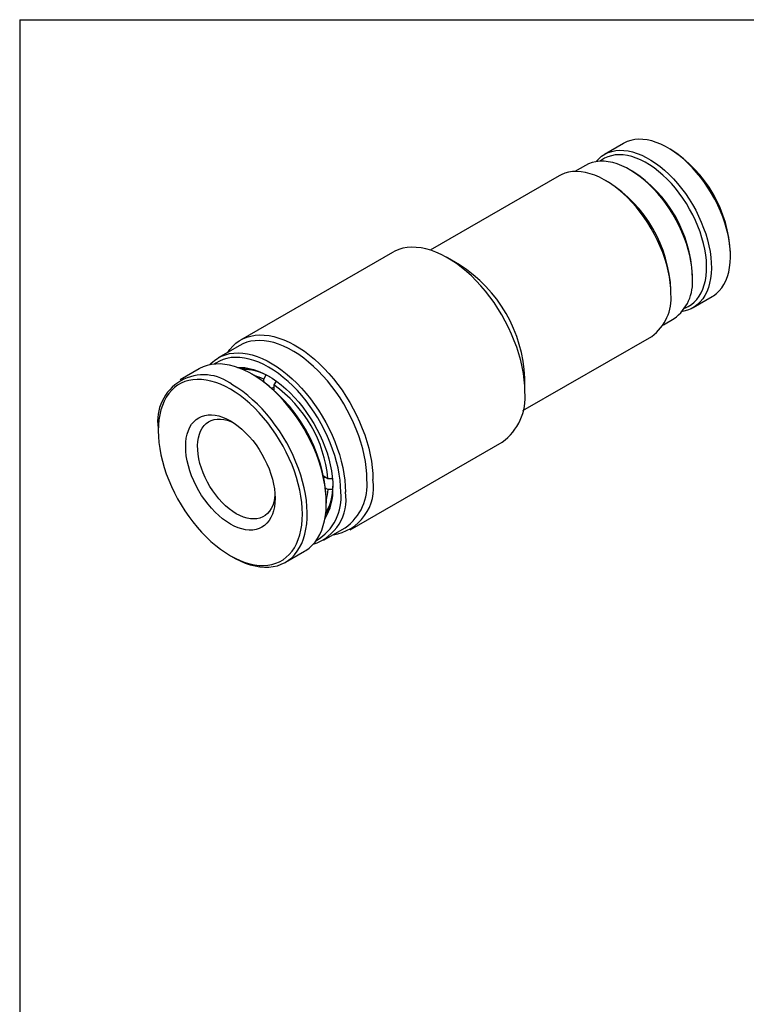
# Model space of a CAD drawing. Units: inches. Extents: x 0.2 to 10.8, y 0.2 to 8.3.
# Drawn here: x 0.2 to 3.6, y 3.7 to 8.3 of the extents above; entities that cross this region are included whole.
import ezdxf

# ---------------------------------------------------------------- set-up
doc = ezdxf.new("R2010")
doc.units = ezdxf.units.IN
doc.header["$MEASUREMENT"] = 0
doc.layers.add('TITLE_BLOCK', color=7, linetype='Continuous')

msp = doc.modelspace()

# ---------------------------------------------------------------- linework, layer by layer
at = {"color": 7, "linetype": 'Continuous', "lineweight": 25}
for p, q in [((3.0013, 7.7249), (2.9122, 7.6735)), ((3.2192, 7.698), (3.208, 7.7044)), ((2.8237, 7.6224), (2.7741, 7.5938)), ((3.0416, 7.5955), (3.0304, 7.6019)), ((2.6997, 7.5735), (2.0984, 7.2264)), ((2.9302, 7.544), (2.9163, 7.5521)), ((1.9226, 7.2159), (1.2127, 6.806)), ((2.2342, 7.1583), (2.1786, 7.1905)), ((3.5003, 7.1982), (3.5003, 7.211)), ((3.3227, 7.0956), (3.3227, 7.1085)), ((3.2225, 7.0217), (3.2225, 7.0378)), ((3.3256, 6.9575), (3.4147, 7.0089)), ((3.1875, 6.8777), (3.2371, 6.9064)), ((2.5314, 6.4763), (3.1328, 6.8234)), ((1.2087, 6.781), (1.1084, 6.7231)), ((1.019, 6.6715), (0.9299, 6.6201)), ((1.2763, 6.6407), (1.2651, 6.6471)), ((1.321, 6.6235), (1.3322, 6.6429)), ((1.3322, 6.6429), (1.3324, 6.643)), ((2.5404, 6.5637), (2.5404, 6.628)), ((1.321, 6.6114), (1.321, 6.6235)), ((1.3591, 6.5809), (1.3684, 6.5862)), ((1.3786, 6.614), (1.3684, 6.5964)), ((1.3684, 6.5964), (1.3684, 6.5726)), ((0.828, 6.3947), (0.828, 6.3819)), ((1.7245, 5.9195), (2.4344, 6.3293)), ((1.6002, 6.1711), (1.6208, 6.1592)), ((1.6095, 6.1658), (1.6022, 6.1615)), ((1.6208, 6.1592), (1.6413, 6.1592)), ((1.6208, 6.1078), (1.6097, 6.1142)), ((1.6431, 6.1078), (1.6208, 6.1078)), ((1.6434, 6.1079), (1.6431, 6.1078)), ((1.6131, 6.0444), (1.6131, 6.0572)), ((1.6005, 5.8707), (1.7008, 5.9285)), ((1.1648, 5.7985), (1.1759, 5.792)), ((1.422, 5.7676), (1.5111, 5.8191))]:
    msp.add_line(p, q, dxfattribs=at)
at = {"color": 7, "linetype": 'Continuous', "lineweight": 25, "flags": 128}
for points in [[(3.4147, 7.0089), (3.4208, 7.0127), (3.435, 7.0232), (3.448, 7.0357), (3.4597, 7.05), (3.47, 7.0659), (3.4788, 7.0836), (3.4862, 7.1028), (3.4921, 7.1234), (3.4964, 7.1454), (3.4991, 7.1685), (3.5003, 7.1928), (3.4998, 7.218), (3.4978, 7.244), (3.4941, 7.2707), (3.489, 7.2979), (3.4822, 7.3255), (3.474, 7.3533), (3.4643, 7.3812), (3.4533, 7.409), (3.4408, 7.4366), (3.4272, 7.4638), (3.4123, 7.4904), (3.3963, 7.5164), (3.3792, 7.5416), (3.3613, 7.5658), (3.3425, 7.589), (3.3229, 7.6109), (3.3028, 7.6315), (3.2821, 7.6507), (3.261, 7.6683), (3.2396, 7.6842), (3.2181, 7.6984), (3.1965, 7.7108), (3.1749, 7.7214), (3.1536, 7.73), (3.1325, 7.7366), (3.1119, 7.7412), (3.0918, 7.7437), (3.0723, 7.7442), (3.0535, 7.7426), (3.0356, 7.739), (3.0186, 7.7334), (3.0027, 7.7257), (3.0013, 7.7249)], [(2.8728, 7.6396), (2.8729, 7.6398), (2.8852, 7.6531), (2.8988, 7.6647), (2.9136, 7.6743), (2.9296, 7.6819), (2.9465, 7.6876), (2.9644, 7.6912), (2.9832, 7.6928), (3.0027, 7.6923), (3.0228, 7.6897), (3.0434, 7.6851), (3.0645, 7.6785), (3.0859, 7.6699), (3.1074, 7.6594), (3.129, 7.647), (3.1506, 7.6328), (3.1719, 7.6168), (3.193, 7.5992), (3.2137, 7.5801), (3.2339, 7.5595), (3.2534, 7.5376), (3.2722, 7.5144), (3.2902, 7.4902), (3.3072, 7.465), (3.3232, 7.439), (3.3381, 7.4123), (3.3518, 7.3851), (3.3642, 7.3576), (3.3752, 7.3297), (3.3849, 7.3019), (3.3931, 7.274), (3.3999, 7.2465), (3.4051, 7.2192), (3.4087, 7.1926), (3.4107, 7.1665), (3.4112, 7.1413), (3.41, 7.1171), (3.4073, 7.0939), (3.403, 7.072), (3.3971, 7.0513), (3.3898, 7.0322), (3.3809, 7.0145), (3.3706, 6.9985), (3.3589, 6.9843), (3.346, 6.9718), (3.3317, 6.9612), (3.3164, 6.9526), (3.2999, 6.9459), (3.2825, 6.9413), (3.2765, 6.9402)], [(3.3227, 7.0956), (3.3219, 7.121), (3.3195, 7.1472), (3.3155, 7.174), (3.31, 7.2013), (3.303, 7.229), (3.2944, 7.2568), (3.2844, 7.2847), (3.2731, 7.3125), (3.2604, 7.34), (3.2464, 7.3671), (3.2313, 7.3936), (3.215, 7.4194), (3.1978, 7.4444), (3.1797, 7.4684), (3.1607, 7.4913), (3.141, 7.513), (3.1207, 7.5333), (3.0999, 7.5521), (3.0788, 7.5693), (3.0574, 7.5849), (3.0358, 7.5987), (3.0142, 7.6108), (2.9927, 7.6209), (2.9714, 7.629), (2.9504, 7.6352), (2.9299, 7.6394), (2.9099, 7.6415), (2.8905, 7.6415), (2.8719, 7.6395), (2.8542, 7.6354), (2.8375, 7.6293), (2.8237, 7.6224)], [(3.2877, 6.9557), (3.3033, 6.9628), (3.3179, 6.972), (3.3312, 6.983), (3.3434, 6.9958), (3.3542, 7.0104), (3.3636, 7.0266), (3.3716, 7.0445), (3.3781, 7.0638), (3.3832, 7.0845), (3.3866, 7.1064), (3.3885, 7.1295), (3.3889, 7.1536), (3.3877, 7.1785), (3.3849, 7.2042), (3.3805, 7.2304), (3.3747, 7.2572), (3.3673, 7.2841), (3.3585, 7.3113), (3.3483, 7.3384), (3.3367, 7.3654), (3.3239, 7.392), (3.3098, 7.4182), (3.2947, 7.4437), (3.2785, 7.4686), (3.2613, 7.4925), (3.2432, 7.5154), (3.2245, 7.5371), (3.205, 7.5576), (3.185, 7.5767), (3.1646, 7.5942), (3.1439, 7.6102), (3.1229, 7.6245), (3.1019, 7.6371), (3.0809, 7.6478), (3.0601, 7.6566), (3.0395, 7.6634), (3.0193, 7.6683), (2.9996, 7.6712), (2.9805, 7.672), (2.9621, 7.6709), (2.9446, 7.6677), (2.9279, 7.6624), (2.9123, 7.6553), (2.8977, 7.6461), (2.8917, 7.6416)], [(3.2225, 7.0217), (3.2217, 7.0477), (3.2193, 7.0744), (3.2153, 7.1019), (3.2098, 7.1298), (3.2027, 7.158), (3.1942, 7.1865), (3.1842, 7.2151), (3.1728, 7.2435), (3.16, 7.2717), (3.146, 7.2996), (3.1308, 7.3269), (3.1145, 7.3536), (3.0971, 7.3794), (3.0788, 7.4043), (3.0597, 7.4281), (3.0398, 7.4507), (3.0193, 7.472), (2.9982, 7.4919), (2.9767, 7.5103), (2.9549, 7.527), (2.9328, 7.542), (2.9107, 7.5552), (2.8886, 7.5666), (2.8667, 7.576), (2.845, 7.5835), (2.8237, 7.589), (2.8029, 7.5924), (2.7827, 7.5938), (2.7631, 7.5931), (2.7444, 7.5904), (2.7266, 7.5856), (2.7097, 7.5788), (2.6997, 7.5735)], [(2.5404, 6.5637), (2.5396, 6.5918), (2.5373, 6.6206), (2.5333, 6.6502), (2.5278, 6.6802), (2.5208, 6.7107), (2.5123, 6.7414), (2.5023, 6.7723), (2.4909, 6.8032), (2.4782, 6.8339), (2.4641, 6.8644), (2.4488, 6.8945), (2.4323, 6.924), (2.4147, 6.9529), (2.3961, 6.981), (2.3765, 7.0082), (2.356, 7.0343), (2.3348, 7.0594), (2.3129, 7.0831), (2.2904, 7.1055), (2.2674, 7.1264), (2.244, 7.1458), (2.2203, 7.1636), (2.1965, 7.1796), (2.1725, 7.1939), (2.1486, 7.2063), (2.1249, 7.2169), (2.1013, 7.2255), (2.0781, 7.2321), (2.0554, 7.2367), (2.0331, 7.2392), (2.0116, 7.2398), (1.9907, 7.2383), (1.9707, 7.2347), (1.9515, 7.2291), (1.9334, 7.2216), (1.9226, 7.2159)], [(1.1523, 6.7484), (1.1624, 6.7623), (1.1758, 6.7775), (1.1905, 6.7908), (1.2065, 6.8022), (1.2235, 6.8118), (1.2417, 6.8193), (1.2608, 6.8249), (1.2808, 6.8284), (1.3017, 6.83), (1.3233, 6.8294), (1.3455, 6.8269), (1.3682, 6.8223), (1.3914, 6.8156), (1.415, 6.8071), (1.4387, 6.7965), (1.4626, 6.7841), (1.4866, 6.7698), (1.5104, 6.7538), (1.5341, 6.736), (1.5575, 6.7166), (1.5805, 6.6957), (1.603, 6.6733), (1.6249, 6.6495), (1.6461, 6.6245), (1.6666, 6.5984), (1.6862, 6.5712), (1.7048, 6.5431), (1.7224, 6.5142), (1.7389, 6.4847), (1.7542, 6.4546), (1.7683, 6.4241), (1.781, 6.3934), (1.7924, 6.3625), (1.8024, 6.3316), (1.8109, 6.3009), (1.8179, 6.2704), (1.8234, 6.2403), (1.8274, 6.2108), (1.8297, 6.1819), (1.8305, 6.1539)], [(1.8027, 6.1539), (1.8019, 6.1815), (1.7995, 6.2098), (1.7956, 6.2389), (1.7901, 6.2684), (1.783, 6.2984), (1.7745, 6.3286), (1.7645, 6.359), (1.7531, 6.3893), (1.7403, 6.4194), (1.7263, 6.4493), (1.7109, 6.4787), (1.6945, 6.5076), (1.6769, 6.5358), (1.6583, 6.5631), (1.6388, 6.5895), (1.6184, 6.6148), (1.5973, 6.639), (1.5756, 6.6618), (1.5533, 6.6832), (1.5305, 6.7032), (1.5074, 6.7215), (1.4841, 6.7382), (1.4606, 6.7531), (1.4371, 6.7663), (1.4137, 6.7775), (1.3904, 6.7868), (1.3675, 6.7941), (1.3449, 6.7994), (1.3229, 6.8027), (1.3015, 6.804), (1.2807, 6.8032), (1.2608, 6.8004), (1.2417, 6.7955), (1.2236, 6.7886), (1.2087, 6.781)], [(1.0678, 6.6902), (1.0758, 6.6984), (1.0905, 6.7111), (1.1064, 6.7219), (1.1234, 6.7307), (1.1415, 6.7376), (1.1605, 6.7425), (1.1805, 6.7453), (1.2012, 6.7461), (1.2227, 6.7449), (1.2447, 6.7416), (1.2673, 6.7363), (1.2902, 6.7289), (1.3134, 6.7196), (1.3369, 6.7084), (1.3604, 6.6953), (1.3838, 6.6804), (1.4072, 6.6637), (1.4303, 6.6453), (1.453, 6.6254), (1.4753, 6.604), (1.4971, 6.5811), (1.5182, 6.557), (1.5386, 6.5317), (1.5581, 6.5053), (1.5767, 6.4779), (1.5942, 6.4497), (1.6107, 6.4209), (1.626, 6.3914), (1.6401, 6.3616), (1.6529, 6.3314), (1.6643, 6.3011), (1.6743, 6.2708), (1.6828, 6.2405), (1.6898, 6.2106), (1.6954, 6.181), (1.6993, 6.152), (1.7017, 6.1236), (1.7025, 6.096)], [(1.6802, 6.096), (1.6794, 6.123), (1.6771, 6.1508), (1.6732, 6.1792), (1.6677, 6.2082), (1.6608, 6.2375), (1.6523, 6.2671), (1.6424, 6.2968), (1.6312, 6.3264), (1.6186, 6.3559), (1.6047, 6.3851), (1.5895, 6.4139), (1.5733, 6.442), (1.5559, 6.4695), (1.5376, 6.4961), (1.5184, 6.5218), (1.4983, 6.5464), (1.4776, 6.5698), (1.4562, 6.5919), (1.4342, 6.6126), (1.4119, 6.6318), (1.3892, 6.6493), (1.3663, 6.6653), (1.3434, 6.6795), (1.3204, 6.6918), (1.2975, 6.7023), (1.2748, 6.7109), (1.2525, 6.7175), (1.2306, 6.7221), (1.2092, 6.7247), (1.1884, 6.7253), (1.1683, 6.7239), (1.1491, 6.7204), (1.1308, 6.7149), (1.1134, 6.7075), (1.0972, 6.6981), (1.0909, 6.6937)], [(1.5111, 5.8191), (1.5173, 5.8228), (1.5329, 5.8341), (1.5473, 5.8473), (1.5604, 5.8622), (1.5721, 5.879), (1.5825, 5.8973), (1.5914, 5.9173), (1.5988, 5.9388), (1.6047, 5.9617), (1.609, 5.9859), (1.6118, 6.0112), (1.613, 6.0376), (1.6126, 6.065), (1.6106, 6.0932), (1.6071, 6.1221), (1.6019, 6.1515), (1.5953, 6.1814), (1.5871, 6.2116), (1.5775, 6.2419), (1.5664, 6.2722), (1.554, 6.3024), (1.5402, 6.3324), (1.5252, 6.3619), (1.509, 6.391), (1.4917, 6.4193), (1.4734, 6.4469), (1.4541, 6.4735), (1.4339, 6.4991), (1.413, 6.5236), (1.3914, 6.5467), (1.3692, 6.5685), (1.3466, 6.5889), (1.3236, 6.6076), (1.3003, 6.6247), (1.2768, 6.6401), (1.2533, 6.6537), (1.2299, 6.6654), (1.2066, 6.6752), (1.1835, 6.683), (1.1609, 6.6888), (1.1387, 6.6926), (1.1171, 6.6944), (1.0962, 6.6941), (1.076, 6.6918), (1.0567, 6.6874), (1.0384, 6.681), (1.0211, 6.6727), (1.019, 6.6715)], [(1.198, 6.6783), (1.2122, 6.6786), (1.2321, 6.6772), (1.2525, 6.6739), (1.2734, 6.6685), (1.2947, 6.6612), (1.3162, 6.6519), (1.3379, 6.6407), (1.3596, 6.6278), (1.3813, 6.613), (1.4027, 6.5966), (1.4238, 6.5786), (1.4445, 6.559), (1.4647, 6.5381), (1.4842, 6.5159), (1.503, 6.4925), (1.521, 6.4681), (1.538, 6.4427), (1.554, 6.4166), (1.569, 6.3897), (1.5827, 6.3624), (1.5952, 6.3347), (1.6064, 6.3068), (1.6162, 6.2787), (1.6246, 6.2508), (1.6316, 6.223), (1.637, 6.1956), (1.6409, 6.1687), (1.6432, 6.1424), (1.644, 6.1169)], [(1.1648, 6.5764), (1.1419, 6.5888), (1.119, 6.5993), (1.0963, 6.6078), (1.074, 6.6144), (1.052, 6.6191), (1.0306, 6.6217), (1.0099, 6.6223), (0.9898, 6.6208), (0.9706, 6.6173), (0.9523, 6.6119), (0.9349, 6.6044), (0.9187, 6.595), (0.9035, 6.5837), (0.8896, 6.5706), (0.877, 6.5557), (0.8658, 6.539), (0.8559, 6.5207), (0.8474, 6.5009), (0.8405, 6.4796), (0.835, 6.4569), (0.8311, 6.433), (0.8288, 6.408), (0.828, 6.3819), (0.8288, 6.3549), (0.8311, 6.3271), (0.835, 6.2987), (0.8405, 6.2697), (0.8474, 6.2404), (0.8559, 6.2108), (0.8658, 6.1811), (0.877, 6.1515), (0.8896, 6.122), (0.9035, 6.0928), (0.9187, 6.064), (0.9349, 6.0359), (0.9523, 6.0084), (0.9706, 5.9818), (0.9898, 5.9561), (1.0099, 5.9315), (1.0306, 5.9081), (1.052, 5.886), (1.074, 5.8653), (1.0963, 5.8461), (1.119, 5.8285), (1.1419, 5.8126), (1.1648, 5.7984), (1.1878, 5.7861), (1.2107, 5.7756), (1.2334, 5.767), (1.2557, 5.7604), (1.2776, 5.7558), (1.299, 5.7532), (1.3198, 5.7526), (1.3399, 5.754), (1.3591, 5.7575), (1.3774, 5.763), (1.3948, 5.7704), (1.411, 5.7798), (1.4261, 5.7911), (1.44, 5.8042), (1.4527, 5.8192), (1.4639, 5.8358), (1.4738, 5.8541), (1.4822, 5.8739), (1.4892, 5.8952), (1.4946, 5.9179), (1.4986, 5.9418), (1.5009, 5.9669), (1.5017, 5.993), (1.5009, 6.02), (1.4986, 6.0477), (1.4946, 6.0762), (1.4892, 6.1051), (1.4822, 6.1344), (1.4738, 6.164), (1.4639, 6.1937), (1.4527, 6.2234), (1.44, 6.2529), (1.4261, 6.2821), (1.411, 6.3108), (1.3948, 6.339), (1.3774, 6.3664), (1.3591, 6.3931), (1.3399, 6.4187), (1.3198, 6.4433), (1.299, 6.4667), (1.2776, 6.4888), (1.2557, 6.5095), (1.2334, 6.5287), (1.2107, 6.5463), (1.1878, 6.5622), (1.1648, 6.5764)], [(1.1759, 5.792), (1.1877, 5.7854), (1.2112, 5.7737), (1.2345, 5.764), (1.2575, 5.7561), (1.2802, 5.7503), (1.3023, 5.7465), (1.3239, 5.7447), (1.3449, 5.745), (1.365, 5.7473), (1.3843, 5.7517), (1.4026, 5.7581), (1.42, 5.7665), (1.4362, 5.7768), (1.4512, 5.789), (1.4649, 5.8031), (1.4773, 5.819), (1.4884, 5.8365), (1.498, 5.8557), (1.5062, 5.8765), (1.5129, 5.8986), (1.518, 5.9222), (1.5215, 5.947), (1.5235, 5.9729), (1.5239, 5.9998), (1.5227, 6.0276), (1.52, 6.0561), (1.5156, 6.0853), (1.5097, 6.115), (1.5023, 6.145), (1.4934, 6.1753), (1.483, 6.2056), (1.4713, 6.2359), (1.4582, 6.266), (1.4438, 6.2958), (1.4282, 6.3251), (1.4114, 6.3538), (1.3936, 6.3818), (1.3748, 6.4089), (1.355, 6.435), (1.3345, 6.4601), (1.3132, 6.4839), (1.2913, 6.5064), (1.2689, 6.5275), (1.246, 6.547), (1.2229, 6.565), (1.1995, 6.5812), (1.176, 6.5957), (1.176, 6.5957)], [(1.1648, 5.9463), (1.1466, 5.9577), (1.1286, 5.9709), (1.1108, 5.9857), (1.0934, 6.0021), (1.0766, 6.0198), (1.0604, 6.0389), (1.0451, 6.059), (1.0306, 6.0802), (1.0172, 6.1022), (1.0049, 6.1248), (0.9938, 6.1479), (0.984, 6.1712), (0.9756, 6.1948), (0.9686, 6.2182), (0.9632, 6.2414), (0.9592, 6.2643), (0.9568, 6.2865), (0.9561, 6.3079), (0.9568, 6.3285), (0.9592, 6.348), (0.9632, 6.3662), (0.9686, 6.3831), (0.9756, 6.3986), (0.984, 6.4124), (0.9938, 6.4244), (1.0049, 6.4347), (1.0172, 6.4431), (1.0306, 6.4496), (1.0451, 6.4541), (1.0604, 6.4565), (1.0766, 6.4569), (1.0934, 6.4552), (1.1108, 6.4515), (1.1286, 6.4458), (1.1466, 6.4381), (1.1648, 6.4285), (1.183, 6.4171), (1.2011, 6.4039), (1.2189, 6.3891), (1.2363, 6.3728), (1.2531, 6.355), (1.2692, 6.336), (1.2846, 6.3158), (1.2991, 6.2946), (1.3125, 6.2727), (1.3248, 6.2501), (1.3359, 6.227), (1.3457, 6.2036), (1.3541, 6.1801), (1.361, 6.1566), (1.3665, 6.1334), (1.3705, 6.1106), (1.3728, 6.0884), (1.3736, 6.0669), (1.3728, 6.0463), (1.3705, 6.0268), (1.3665, 6.0086), (1.361, 5.9917), (1.3541, 5.9763), (1.3457, 5.9625), (1.3359, 5.9504), (1.3248, 5.9401), (1.3125, 5.9317), (1.2991, 5.9252), (1.2846, 5.9208), (1.2692, 5.9183), (1.2531, 5.918), (1.2363, 5.9196), (1.2189, 5.9233), (1.2011, 5.929), (1.183, 5.9367), (1.1648, 5.9463)], [(1.1927, 5.9945), (1.1757, 6.0052), (1.1589, 6.0177), (1.1424, 6.0317), (1.1264, 6.0473), (1.1109, 6.0643), (1.0962, 6.0825), (1.0822, 6.1017), (1.0693, 6.1219), (1.0575, 6.1427), (1.0468, 6.1641), (1.0374, 6.1858), (1.0294, 6.2077), (1.0228, 6.2296), (1.0177, 6.2512), (1.0142, 6.2724), (1.0122, 6.293), (1.0118, 6.3128), (1.013, 6.3317), (1.0157, 6.3494), (1.0201, 6.3658), (1.0259, 6.3809), (1.0332, 6.3943), (1.0419, 6.4061), (1.052, 6.4161), (1.0632, 6.4242), (1.0756, 6.4304), (1.0891, 6.4346), (1.1034, 6.4368), (1.1186, 6.4369), (1.1344, 6.435), (1.1506, 6.431), (1.1673, 6.425), (1.1793, 6.4196)], [(1.3732, 6.0844), (1.3712, 6.0663), (1.3677, 6.0492), (1.3626, 6.0334), (1.356, 6.0192), (1.348, 6.0066), (1.3386, 5.9957), (1.3279, 5.9866), (1.3161, 5.9794), (1.3031, 5.9742), (1.2892, 5.971), (1.2745, 5.9699), (1.259, 5.9708), (1.2429, 5.9737), (1.2264, 5.9787), (1.2096, 5.9857), (1.1927, 5.9945)]]:
    msp.add_lwpolyline(points, dxfattribs=at)
at = {"color": 7, "linetype": 'Continuous', "lineweight": 25}
for centre, radius, start, end in [((2.8929, 7.185), 0.608, 2.4526, 57.5421), ((2.7132, 7.0813), 0.6101, 2.5551, 57.4395), ((2.5907, 7.0106), 0.6323, 2.4654, 57.5292), ((1.8779, 6.5991), 0.6631, 2.4974, 57.4972), ((3.1131, 7.0765), 0.2105, 306.0903, 5.2218), ((3.002, 7.002), 0.2213, 306.207, 5.1052), ((1.0404, 6.4286), 0.2151, 50.9433, 189.0675), ((1.2191, 6.4193), 0.2512, 58.8509, 90.2192), ((1.2252, 6.4333), 0.2353, 62.9489, 90.5945), ((0.8829, 6.0246), 0.7309, 2.5563, 57.4384), ((1.2032, 6.3772), 0.273, 64.4426, 74.2152), ((1.0126, 6.0995), 0.6111, 5.6033, 54.3967), ((2.2847, 6.5382), 0.257, 305.6331, 5.679), ((1.3849, 6.1204), 0.259, 330.2603, 0.6589), ((1.6117, 6.1157), 0.2221, 278.4506, 9.8964), ((1.5577, 6.129), 0.2462, 305.5137, 5.7985), ((1.4853, 6.0616), 0.2198, 287.5734, 9.0157), ((1.4517, 6.0696), 0.2301, 299.8822, 6.5805), ((1.3843, 6.1055), 0.2599, 328.7357, 2.5034), ((1.4056, 6.1176), 0.2378, 329.5029, 357.6325), ((1.3453, 6.1264), 0.2762, 345.8156, 356.143)]:
    msp.add_arc(centre, radius, start, end, dxfattribs=at)
at = {"layer": 'TITLE_BLOCK'}
for q in [(10.803, 8.3031), (0.181, 0.1968)]:
    msp.add_line((0.181, 8.3031), q, dxfattribs=at)

doc.saveas('drawing.dxf')
